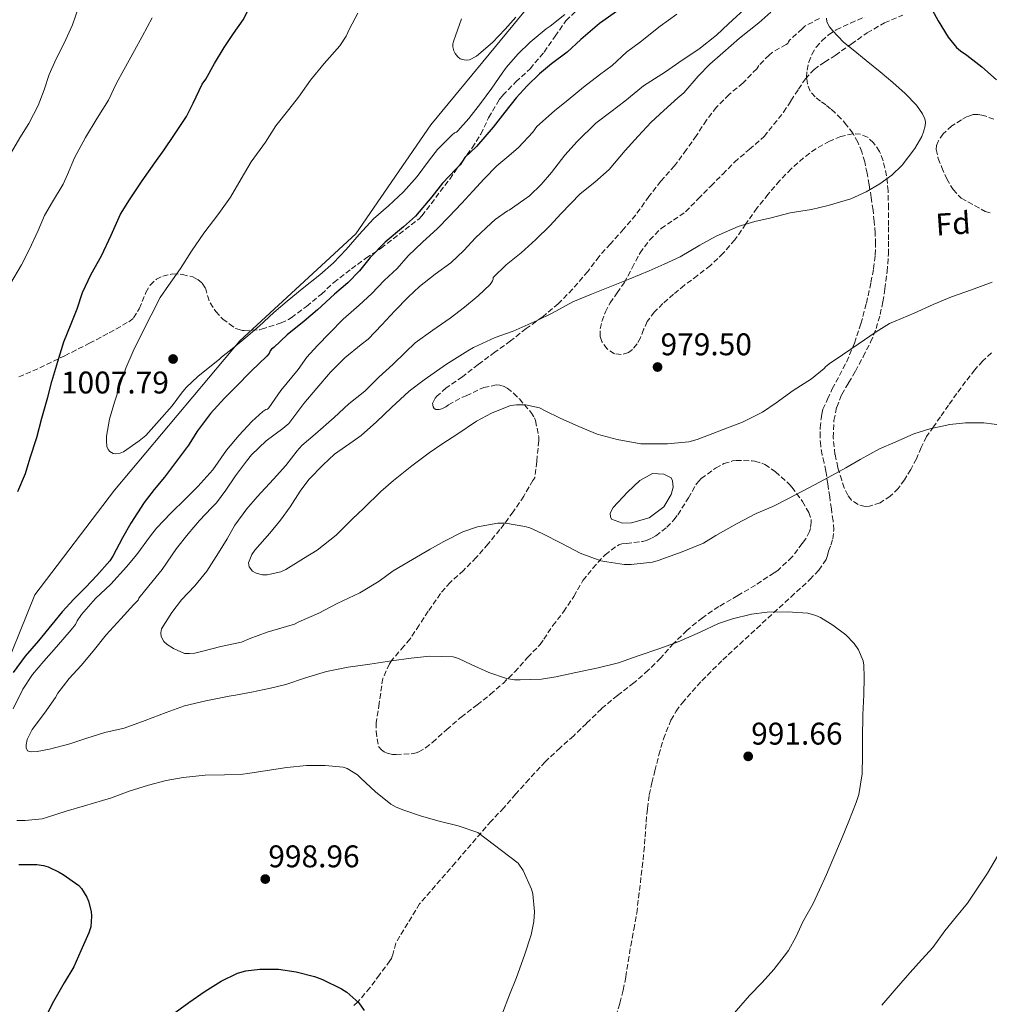
# Model space of a CAD drawing. Units: metres. Extents: x 590272 to 593708, y 4738276 to 4740635.
# Drawn here: x 590440 to 590750, y 4739444 to 4739758 of the extents above; entities that cross this region are included whole.
import ezdxf
from ezdxf.enums import TextEntityAlignment as Align

# ---------------------------------------------------------------- set-up
doc = ezdxf.new("R2010")
doc.units = ezdxf.units.M
doc.header["$MEASUREMENT"] = 0
doc.linetypes.add('DGN Style 3', pattern=[2.435891, 1.739922, -0.695969])
for name, color, linetype, lineweight in [('Balsa-alberca', 142, 'Continuous', 0), ('Cota de punto acotado terreno', 7, 'Continuous', 0), ('Curva de nivel directora', 30, 'Continuous', 30), ('Curva de nivel intermedia', 30, 'Continuous', 0), ('Etiqueta de zona arbolada', 92, 'Continuous', 0), ('Límite de municipio', 7, 'Continuous', 0), ('Punto acotado terreno (símbolo)', 7, 'Continuous', 0), ('Senda', 7, 'DGN Style 3', 0), ('Zona arbolada', 92, 'DGN Style 3', 0)]:
    doc.layers.add(name, color=color, linetype=linetype, lineweight=lineweight)
doc.styles.add('Style-Arial', font='arial.ttf')

# ---------------------------------------------------------------- blocks, each defined once
blk = doc.blocks.new('5PATER')
at = {"layer": 'Punto acotado terreno (símbolo)', "linetype": 'Continuous', "lineweight": 0}
h = blk.add_hatch(color=51, dxfattribs=at)
edge = h.paths.add_edge_path()
edge.add_ellipse((0, 0), major_axis=(-0.11, -0.111), ratio=0.999422, start_angle=0, end_angle=360)

msp = doc.modelspace()

# ---------------------------------------------------------------- linework, layer by layer
at = {"layer": 'Balsa-alberca', "color": 142, "linetype": 'Continuous', "lineweight": 0, "elevation": 982.42, "flags": 128}
msp.add_lwpolyline([(590629, 4739599.04), (590628.63, 4739599.77), (590628.51, 4739600.88), (590629.53, 4739602.74), (590634.04, 4739607.64), (590637.98, 4739611.36), (590642.03, 4739613.61), (590645.64, 4739613.41), (590647.94, 4739612.17), (590648.41, 4739611.22), (590648.6, 4739609.19), (590647.96, 4739606.88), (590645.61, 4739602.9), (590640.99, 4739599.46), (590635.3, 4739597.85), (590632.46, 4739597.69), (590629, 4739599.04)], close=True, dxfattribs=at)
at = {"layer": 'Balsa-alberca', "color": 142, "linetype": 'Continuous', "lineweight": 0}
msp.add_polyline3d([(590629, 4739599.04, 983.25), (590632.46, 4739597.69, 983.34), (590635.3, 4739597.85, 983.27), (590640.99, 4739599.46, 983.13), (590645.61, 4739602.9, 982.86), (590647.96, 4739606.88, 982.35), (590648.6, 4739609.19, 982.01), (590648.41, 4739611.22, 981.71), (590647.94, 4739612.17, 981.58), (590645.64, 4739613.41, 981.4), (590642.03, 4739613.61, 981.3), (590637.98, 4739611.36, 981.53), (590634.04, 4739607.64, 982.05), (590629.53, 4739602.74, 982.77), (590628.51, 4739600.88, 983.02), (590628.63, 4739599.77, 983.16), (590629, 4739599.04, 983.25)], dxfattribs=at)
at = {"layer": 'Curva de nivel directora', "color": 30, "linetype": 'Continuous', "lineweight": 30, "flags": 128}
for points, elevation in [([(590631.62, 4739761.81), (590625.14, 4739757.2), (590619.21, 4739752.1), (590614.84, 4739748.1), (590609.83, 4739744.38), (590605.93, 4739741.18), (590602.01, 4739737.36), (590598.55, 4739733.46), (590594.95, 4739728.98), (590591.13, 4739724.16), (590585.85, 4739717.97), (590582.17, 4739714.42), (590580.65, 4739712.15), (590579.29, 4739710.74), (590574.98, 4739706.31), (590571.57, 4739701.87), (590566.44, 4739695.7), (590562.57, 4739692.37), (590556.66, 4739687.41), (590551.91, 4739682.5), (590548.57, 4739678.29), (590544.81, 4739674.42), (590540.58, 4739670.85), (590535.08, 4739665.84), (590530.82, 4739662.23), (590525.4, 4739657.81), (590521.19, 4739653.84), (590520.44, 4739653.3), (590520.04, 4739652.77), (590519.69, 4739651.86), (590518.89, 4739651.07), (590513.96, 4739646.23), (590509.03, 4739641.23), (590505.38, 4739637.68), (590501, 4739632.75), (590496.77, 4739627.25), (590493.91, 4739622.67), (590490.8, 4739618.35), (590486.29, 4739612.43), (590482.95, 4739608.44), (590479.78, 4739604.28), (590475.51, 4739597.68), (590472.85, 4739593.09), (590469.84, 4739587.14), (590468.84, 4739585.7), (590464.72, 4739581), (590461.16, 4739577.32), (590457.38, 4739573.48), (590453.65, 4739569.38), (590450.31, 4739565.38), (590446.07, 4739560.15), (590441.76, 4739555.28), (590437.97, 4739550)], 1000), ([(590439.48, 4739607.83), (590441.88, 4739613.62), (590443.38, 4739618.56), (590445.52, 4739625.08), (590447.17, 4739631.28), (590449.05, 4739637.96), (590450.34, 4739643), (590452.23, 4739649.33), (590454.18, 4739655.64), (590456.5, 4739661.35), (590458.36, 4739666.1), (590460.09, 4739671.36), (590462.89, 4739677.19), (590466.18, 4739683.03), (590469.25, 4739689.67), (590472.26, 4739696.32), (590475.11, 4739700.98), (590479.17, 4739707.04), (590483.21, 4739712.72), (590486.15, 4739716.93), (590489.22, 4739721.52), (590493.35, 4739727.6), (590495.46, 4739731.84), (590498.28, 4739737.87), (590499.42, 4739739.51), (590502.23, 4739744.51), (590505.37, 4739749.6), (590508.34, 4739754), (590511.35, 4739758.42), (590512.94, 4739761.52)], 1000), ([(590731.3, 4739761.6), (590733.21, 4739758.05), (590736.37, 4739752.9), (590739.09, 4739749.6), (590740.37, 4739748.48), (590742.41, 4739747.12), (590747.13, 4739743.42), (590751.78, 4739739.26)], 975), ([(590439.78, 4739488.74), (590445.55, 4739488.72), (590447.71, 4739488.4), (590449.15, 4739487.97), (590452.63, 4739486.36), (590453.95, 4739485.51)], 1000), ([(590453.95, 4739485.51), (590458.91, 4739482.08), (590459.79, 4739481.09), (590461.54, 4739478.31), (590462.03, 4739477.08), (590462.88, 4739473.78), (590462.99, 4739472.28), (590462.75, 4739468.9), (590462.13, 4739466.98), (590459.55, 4739461.24), (590457.33, 4739456.13), (590454.29, 4739450.98), (590450.83, 4739445.04), (590448.4, 4739440.21)], 1000), ([(590488.51, 4739440.63), (590494.1, 4739444.66), (590499.28, 4739448.34), (590504.37, 4739451.48), (590509.6, 4739454.04), (590512.19, 4739454.8), (590516.72, 4739455.35), (590522.67, 4739455.31), (590528.34, 4739454.51), (590534.15, 4739453.03), (590536.66, 4739452.03), (590542.8, 4739449.11), (590544.51, 4739447.99), (590548.32, 4739444.56), (590550.02, 4739442.19)], 1000)]:
    msp.add_lwpolyline(points, dxfattribs=dict(at, elevation=elevation))
at = {"layer": 'Curva de nivel intermedia', "color": 30, "linetype": 'Continuous', "lineweight": 0, "flags": 128}
for points, elevation in [([(590437.45, 4739716.18), (590440.15, 4739720.74), (590443.03, 4739725.3), (590445.99, 4739731.04), (590447.83, 4739736.08), (590449.45, 4739740.96), (590451.75, 4739745.94), (590454.26, 4739750.93), (590456.95, 4739756.79), (590458.78, 4739762.31)], 990), ([(590672.52, 4739762.83), (590666.34, 4739757.18), (590662.47, 4739753.54), (590656.79, 4739749.01), (590651.48, 4739745.49), (590646.21, 4739741.82), (590639.19, 4739737.36), (590633.21, 4739732.48), (590628.71, 4739729.04), (590623.97, 4739725.44), (590617.96, 4739719.62), (590614.02, 4739715.26), (590609.78, 4739709.65), (590606.47, 4739705.87), (590602.81, 4739702.27), (590600.92, 4739700.98), (590596.28, 4739697.63), (590595.8, 4739697.43), (590591.77, 4739694.67), (590590.49, 4739693.46), (590585.59, 4739688.83), (590581.81, 4739684.77), (590577.69, 4739680.87), (590572.68, 4739677.19), (590567.7, 4739673.3), (590564.02, 4739669.91), (590559.83, 4739665.51), (590555.65, 4739660.99), (590551.24, 4739656.45), (590549.05, 4739654.79), (590543.88, 4739650.55), (590539.27, 4739645.95), (590534.89, 4739640.82), (590530.71, 4739635.97), (590525.96, 4739629.57), (590524.07, 4739627.99), (590518.74, 4739624.02), (590514.05, 4739619.52)], 990), ([(590679.83, 4739760.86), (590675.93, 4739757.42), (590669.77, 4739752.51), (590664.5, 4739747.86), (590660.36, 4739744.27), (590656.58, 4739740.45), (590652.02, 4739735.12), (590650.13, 4739733.46), (590645.64, 4739729.5), (590641.59, 4739725.7), (590637.48, 4739721.26), (590633.32, 4739716.72), (590628.15, 4739710.61), (590623.67, 4739706.62), (590618.95, 4739702.83), (590612.89, 4739696.62), (590609.29, 4739692.7), (590604.82, 4739688.29), (590600.1, 4739684.02), (590595.29, 4739680.15), (590591.14, 4739676.18), (590591.14, 4739675.65), (590590.95, 4739675.04), (590590.68, 4739674.58), (590590.17, 4739673.97), (590586.34, 4739670.27), (590581.99, 4739666.66), (590577.45, 4739663.2), (590571.93, 4739659.39), (590566.29, 4739655.3), (590563.22, 4739652.32), (590559.19, 4739648.43), (590554.68, 4739644.29), (590550.26, 4739639.89), (590545.16, 4739635.81), (590540.4, 4739631.47), (590534.42, 4739626.18), (590530.07, 4739622.5), (590528.61, 4739620.87), (590524.98, 4739616.18)], 985), ([(590437.13, 4739674.29), (590440.61, 4739680.18), (590443.08, 4739685.01), (590445.94, 4739691.16), (590448.02, 4739695.97), (590450.5, 4739700.34), (590453.99, 4739705.97), (590455.32, 4739709.01), (590457.51, 4739714.37), (590461.05, 4739720.9), (590464.84, 4739726.98), (590468.42, 4739732.75), (590470.84, 4739738), (590473.3, 4739742.47), (590476.74, 4739748.63), (590479.14, 4739753.09), (590482.31, 4739759.07)], 995), ([(590473.17, 4739620.55), (590472.16, 4739620.05), (590470.74, 4739619.81), (590469.89, 4739619.96), (590468.84, 4739620.6), (590468.31, 4739621.27), (590467.92, 4739622.18), (590467.72, 4739624), (590467.76, 4739625.46), (590468.71, 4739630.95), (590470.34, 4739636.39), (590472.01, 4739641.6), (590473.99, 4739647.16), (590476.33, 4739652.59), (590479.29, 4739658.74), (590482.07, 4739664.18), (590484.9, 4739669.75), (590487.56, 4739673.59), (590491.43, 4739679.01), (590494.93, 4739684.58), (590498.85, 4739690.29), (590503.57, 4739696.59), (590507.32, 4739701.83), (590510.71, 4739707.7), (590513.96, 4739713.09), (590518.52, 4739719.38), (590521.8, 4739724.56), (590525.93, 4739729.84), (590529.03, 4739733.76), (590532.9, 4739739.14), (590537.24, 4739744.43), (590542.2, 4739750.08), (590544.26, 4739753.23), (590545.34, 4739755.55), (590547.94, 4739760.59)], 1005), ([(590649.75, 4739760.27), (590644.52, 4739756.38), (590638.17, 4739751.39), (590633.77, 4739748.14), (590629.19, 4739743.86), (590625.16, 4739740.82), (590619.99, 4739736.94), (590615.13, 4739732.9), (590610.77, 4739729.38), (590605.16, 4739724.32), (590603.81, 4739722.53), (590599.29, 4739717.62), (590596.23, 4739715.03), (590592.37, 4739711.75), (590588.29, 4739707.67), (590584.73, 4739703.76), (590581.17, 4739699.92), (590576.98, 4739695.54), (590573.46, 4739691.81), (590568.63, 4739687.41), (590564.07, 4739683.06), (590560.52, 4739679.03), (590556.44, 4739675.2), (590552.47, 4739671.07), (590548.39, 4739667.3), (590543.35, 4739662.85), (590538.92, 4739658.43), (590535.13, 4739654.43), (590531.7, 4739650.77), (590528.97, 4739646.8), (590523.46, 4739640.03), (590519.62, 4739634.56), (590519.14, 4739634.15), (590518.58, 4739634.02), (590517.64, 4739633.35), (590514.2, 4739630.16), (590510.13, 4739625.81)], 995), ([(590582.79, 4739745.52), (590581.91, 4739745.59), (590580.63, 4739746), (590579.9, 4739746.59), (590579.02, 4739747.7), (590578.6, 4739748.5), (590578.26, 4739749.81), (590578.33, 4739750.75), (590578.58, 4739751.78), (590579.19, 4739753.35), (590581.1, 4739758.72)], 1010), ([(590598.39, 4739759.28), (590594.97, 4739755.41), (590590.98, 4739751.15), (590585.83, 4739746.83), (590583.62, 4739745.59), (590582.79, 4739745.52)], 1010), ([(590614.07, 4739760.1), (590609.34, 4739756.38), (590608.1, 4739755.58), (590602.97, 4739751.28), (590599.02, 4739747.44), (590595.4, 4739743.31), (590594.09, 4739741.38), (590590.79, 4739736.61), (590587.16, 4739731.67)], 1005), ([(590697.59, 4739758.9), (590697.69, 4739757.81), (590698.52, 4739756.14), (590699.45, 4739755.06), (590703.03, 4739751.28), (590706.04, 4739748.82), (590710.25, 4739745.41), (590714.74, 4739741.78), (590718.79, 4739738.37), (590722.63, 4739734.9), (590726.29, 4739731.14), (590728.23, 4739728.4), (590728.98, 4739726.83), (590729.14, 4739725.74), (590729.06, 4739724.61), (590728.57, 4739722.62), (590727.96, 4739721.12), (590725.77, 4739717.34), (590721.77, 4739712), (590718.45, 4739708.78), (590714.61, 4739706.03), (590710.18, 4739703.49), (590705.35, 4739701.31), (590698.15, 4739699.12), (590692.73, 4739697.84), (590686.01, 4739696.75), (590679.89, 4739695.2), (590674.74, 4739694.03), (590669.41, 4739692.48), (590662.31, 4739689.31), (590657.14, 4739686.5)], 980), ([(590587.16, 4739731.67), (590583.43, 4739726.95), (590579.93, 4739722.96), (590579.46, 4739722.59), (590578.85, 4739722.32), (590578.12, 4739721.75), (590573.41, 4739717.01), (590570.89, 4739713.68), (590566.95, 4739708.4), (590562.61, 4739703.51), (590557.73, 4739699.06), (590553.03, 4739694.9), (590548.36, 4739689.89), (590544.21, 4739685.04), (590540.26, 4739680.79), (590535.89, 4739676.96), (590530.2, 4739672.53), (590525.45, 4739668.61), (590521.22, 4739664.99), (590516.45, 4739660.63), (590512.28, 4739657.03), (590508.41, 4739653.78), (590504.42, 4739650.67), (590503.94, 4739650.18), (590496.9, 4739644.5), (590493.22, 4739641.07), (590491.72, 4739639.25), (590488.69, 4739635.17), (590484.61, 4739630.47), (590480.29, 4739625.72), (590478.21, 4739623.96), (590473.17, 4739620.55)], 1005), ([(590657.14, 4739686.5), (590650.87, 4739682.7), (590645.8, 4739680.37), (590641, 4739678.32), (590634.84, 4739675.76), (590629.53, 4739673.65), (590622.58, 4739670.86), (590616.6, 4739668.42), (590610.04, 4739664.8), (590605.27, 4739662.47), (590597.61, 4739659.03), (590591.8, 4739657.01), (590584.92, 4739653.79), (590583.08, 4739652.79), (590576.28, 4739648.48), (590569.12, 4739643.51), (590564.36, 4739639.86), (590558.69, 4739634.63), (590553.92, 4739630.05), (590549.06, 4739625.71), (590546.48, 4739623.95), (590540.55, 4739619.73), (590536.88, 4739616.32), (590532.34, 4739611.67), (590529.56, 4739607.89), (590526.36, 4739602.99), (590523.3, 4739598.71), (590519.91, 4739594.5), (590515.12, 4739589.14), (590514.18, 4739587.76), (590513.08, 4739585.03), (590513.3, 4739583.75), (590514.4, 4739582.35), (590515.51, 4739581.71), (590517.51, 4739581.27), (590519.09, 4739581.27), (590523.44, 4739582.18), (590525.01, 4739582.98), (590530.61, 4739586.42), (590535.01, 4739589.06), (590541.06, 4739593.86), (590546.16, 4739598.99), (590549.92, 4739602.47), (590555.36, 4739607.86), (590559.35, 4739611.39), (590565.24, 4739616.02), (590570.74, 4739620.23), (590575.09, 4739623.15), (590579.54, 4739626.03), (590585.91, 4739630.29), (590590.61, 4739632.82), (590596.74, 4739635.27), (590598.64, 4739635.51), (590601.46, 4739635.51), (590605.99, 4739634.51), (590607.81, 4739633.59), (590612.52, 4739631.23), (590618.53, 4739628.58), (590624.37, 4739626.16), (590630.8, 4739624.45), (590638.36, 4739623.09), (590640.44, 4739623.02), (590646.79, 4739623.02), (590653.6, 4739623.74), (590656.32, 4739624.43), (590659.89, 4739625.86), (590666.02, 4739628.18), (590670.77, 4739629.92), (590677.09, 4739633.2), (590681.52, 4739636.1), (590686.98, 4739640.11), (590692.74, 4739643.78), (590696.85, 4739647.06), (590697.27, 4739647.63), (590698.44, 4739648.56), (590702.66, 4739651.42), (590707.72, 4739654.88), (590713.4, 4739658.83), (590717.7, 4739661.49), (590719.48, 4739662.24), (590725.51, 4739664.78), (590731.57, 4739667.52), (590737.45, 4739670.03), (590743.81, 4739672.24), (590750.42, 4739674.62)], 980), ([(590524.98, 4739616.18), (590521.06, 4739611.73), (590515.83, 4739606.18), (590512.6, 4739602.32), (590508.77, 4739597.04), (590506.28, 4739592.67), (590503.49, 4739588.23), (590499.75, 4739582.39), (590495.97, 4739577.73), (590491.7, 4739573.25), (590488.6, 4739569.24), (590485.33, 4739563.97), (590485.06, 4739562.71), (590485.17, 4739561.56), (590486.04, 4739560), (590487.09, 4739559.03), (590489.11, 4739557.67), (590492.63, 4739556.13), (590494.26, 4739556.07), (590495.97, 4739556.26), (590498.52, 4739556.88), (590504.21, 4739558.32), (590510.85, 4739559.73), (590513.33, 4739560.8), (590519.04, 4739562.93), (590520.84, 4739563.43), (590527.72, 4739565.49), (590529.19, 4739566.19), (590535.54, 4739569.04), (590541.43, 4739572.1), (590548.61, 4739575.52), (590554.8, 4739579.23), (590559.28, 4739582.48), (590565.41, 4739586.15), (590571.06, 4739589.47), (590575.44, 4739591.92), (590581.48, 4739594.93), (590586.2, 4739596.59), (590592.64, 4739597.73), (590595.14, 4739597.68), (590601.27, 4739596.69), (590602.93, 4739596.19), (590606.85, 4739594.42), (590613.09, 4739591.2), (590618.95, 4739588.11), (590625.56, 4739585.75), (590627.43, 4739585.43), (590633.04, 4739584.5), (590635.27, 4739584.5), (590641.99, 4739585.23), (590643.8, 4739585.78), (590651.54, 4739588.62), (590658.29, 4739591.38), (590662.21, 4739593.76), (590668.84, 4739597.54), (590675.11, 4739600.82), (590680.48, 4739603.09), (590685.27, 4739605.52), (590691.91, 4739608.99), (590696.98, 4739611.63), (590703.76, 4739615.44), (590708.31, 4739618.05), (590714.53, 4739621.5), (590719.52, 4739623.62), (590725.48, 4739626.21), (590730.56, 4739627.79), (590736.9, 4739629.2), (590741.88, 4739629.74), (590747.83, 4739629.73), (590754.39, 4739628.93)], 985), ([(590510.13, 4739625.81), (590506.05, 4739620.99), (590501.72, 4739614.8), (590496.88, 4739609.43), (590493.14, 4739605.6), (590488.34, 4739600.9), (590483.68, 4739596.08), (590481.86, 4739593.65), (590477.4, 4739587.76), (590474.1, 4739583.81), (590469.16, 4739578.29), (590464.29, 4739573.64), (590459.81, 4739568.6), (590458.42, 4739566.55), (590457.83, 4739565.4), (590456.53, 4739563.72), (590451.78, 4739558.23), (590447.72, 4739553.68), (590444.12, 4739549.4), (590441.03, 4739544.68), (590437.94, 4739538.45)], 995), ([(590514.05, 4739619.52), (590512.44, 4739617.51), (590508.9, 4739612.79), (590505.81, 4739608.24), (590502.87, 4739604.18), (590501.3, 4739602.63), (590497.4, 4739598.58), (590493.83, 4739594.29), (590490.12, 4739589.64), (590485.51, 4739582.88), (590481.28, 4739577.76), (590478.1, 4739573.83), (590477.84, 4739573.19), (590477.49, 4739572.69), (590476.47, 4739571.76), (590472.37, 4739567.17), (590467.67, 4739562.12), (590463.56, 4739556.9), (590459.7, 4739552.26), (590455.89, 4739548.18), (590452.24, 4739543.48), (590451.46, 4739542.08), (590447.97, 4739537.04), (590444.07, 4739531.8), (590442.43, 4739528.69), (590442.1, 4739526.92), (590442.15, 4739525.96), (590442.58, 4739525.06), (590443.15, 4739524.79), (590443.95, 4739524.72), (590445.67, 4739524.82), (590449.6, 4739525.62), (590456.02, 4739527.32), (590461.51, 4739529.11), (590467.28, 4739530.88), (590473.39, 4739532.29), (590480.11, 4739534.69), (590486.76, 4739537.28), (590492.66, 4739539.43), (590499.43, 4739541), (590506.95, 4739542.45), (590508.9, 4739542.8), (590514, 4739543.73), (590520.12, 4739545.01), (590525.04, 4739546.19), (590531.28, 4739548.39), (590537.94, 4739550.35), (590544.93, 4739551.73), (590551.81, 4739552.67), (590558.68, 4739553.75), (590565, 4739554.58), (590570.92, 4739555.22), (590578.4, 4739555.09), (590580.16, 4739554.55), (590584.15, 4739552.64), (590589.84, 4739550.07), (590595.41, 4739548.11), (590597.99, 4739547.76), (590599.81, 4739547.75), (590606.63, 4739547.92), (590611.14, 4739548.63), (590617.6, 4739550.05), (590624.68, 4739551.49), (590631.22, 4739553.17), (590637.73, 4739555.46), (590644.02, 4739557.65), (590650.18, 4739559.87), (590657.28, 4739562.88), (590663.06, 4739565.68), (590667.54, 4739567.14), (590673.64, 4739568.64), (590678.63, 4739569.31), (590685.16, 4739569.46), (590691.56, 4739569.01), (590694.13, 4739568.29), (590695.67, 4739567.63), (590699.54, 4739565.2), (590703.72, 4739562.03), (590706.36, 4739559.34), (590707.78, 4739557.31), (590709.23, 4739553.82), (590709.47, 4739552.37), (590709.57, 4739548.56), (590709.46, 4739542.91), (590709.12, 4739536.53), (590709.03, 4739529.01), (590709.03, 4739523.58), (590708.91, 4739517.65), (590707.86, 4739511.09), (590707.07, 4739508.58), (590704.66, 4739502.58), (590702.32, 4739496.83), (590699.63, 4739490.3), (590697.57, 4739485.54), (590695.33, 4739480.66), (590693.17, 4739476.13), (590690.05, 4739470.42), (590687.92, 4739465.81), (590685.41, 4739461.28), (590684.08, 4739459.54), (590680.79, 4739455.25)], 990), ([(590439.17, 4739502.8), (590441.83, 4739502.76), (590447.19, 4739503.33), (590448.61, 4739503.72), (590454.9, 4739505.75), (590460.79, 4739507.49), (590466.48, 4739509.2), (590469.01, 4739509.92), (590474.99, 4739512.15), (590481.15, 4739514.12), (590486.8, 4739515.52), (590492.26, 4739516.5), (590499.25, 4739517.28), (590505.43, 4739517.33), (590511.28, 4739517.55), (590512.83, 4739517.81), (590519.01, 4739518.72), (590525.28, 4739519.73), (590531.55, 4739520.4), (590537.51, 4739520.4), (590543.28, 4739519.81), (590544.63, 4739519.35), (590547.83, 4739517.41), (590548.96, 4739516.34), (590553.6, 4739511.91), (590558.56, 4739508.02), (590560.19, 4739507.11), (590562.72, 4739506.08), (590567.97, 4739504.24), (590573.49, 4739502.74), (590579.99, 4739501.14), (590586.31, 4739498.98), (590599.15, 4739489.22), (590600.8, 4739486.79), (590603.46, 4739480.93), (590603.84, 4739479.39), (590604.32, 4739473.63), (590604.15, 4739470.51), (590603.31, 4739466.27), (590601.2, 4739459.83), (590598.58, 4739452.63), (590596.35, 4739447.11), (590593.94, 4739440.75)], 995), ([(590752.15, 4739491.41), (590748.9, 4739485.97), (590745.97, 4739481.49), (590742.61, 4739476.4), (590739.01, 4739472.13), (590735.38, 4739467.54), (590731.47, 4739462.29), (590726.94, 4739457.3), (590723.38, 4739453.28), (590719.12, 4739448.4), (590715.28, 4739443.87)], 985), ([(590680.79, 4739455.25), (590677.02, 4739451.04), (590673.04, 4739446.93), (590667.42, 4739440.59)], 990)]:
    msp.add_lwpolyline(points, dxfattribs=dict(at, elevation=elevation))
at = {"layer": 'Límite de municipio', "color": 7, "linetype": 'Continuous', "lineweight": 0}
msp.add_polyline3d([(590309.03, 4739166.94, 1010.4), (590327.93, 4739236.27, 1005.42), (590377.58, 4739358.82, 1001.16), (590412.75, 4739462.59, 1000.91), (590432.72, 4739545.03, 1000.18), (590444.86, 4739574.84, 1001.95), (590470.31, 4739608.28, 1002.62), (590510.32, 4739655.93, 1005.06), (590547.36, 4739690.06, 1005.07), (590571.26, 4739724.88, 1005.18), (590601.01, 4739760.81, 1009.63), (590634.49, 4739785.86, 1010.51), (590682.04, 4739807.94, 1004.33), (590729.49, 4739835.62, 998.45), (590831.81, 4739889.7, 1003.1), (590892.45, 4739921.14, 996.44), (590892.46, 4739921.01, 996.38), (590912.72, 4739944.2, 993.08), (590924.46, 4739958.88, 989.5), (590985.72, 4739983.71, 949.89), (591055.65, 4740007.92, 886.86), (591183.05, 4740054.5, 850.64), (591235.14, 4740077.28, 861.27)], dxfattribs=at)
at = {"layer": 'Senda', "color": 7, "linetype": 'DGN Style 3', "lineweight": 0}
for points in [[(590695.52, 4739628.15, 981.99), (590695.85, 4739631.06, 981.61), (590696.13, 4739632.56, 981.56), (590696.41, 4739634.07, 981.5), (590697.91, 4739637.31, 981.17), (590699.41, 4739640.56, 980.83), (590701.68, 4739644.87, 980.92), (590703.97, 4739649.17, 981.23), (590706.51, 4739655.19, 981.2), (590708.57, 4739661.39, 981.05), (590710.31, 4739667.94, 980.7), (590711.77, 4739674.56, 980.37), (590712.57, 4739678.92, 980.26), (590713.11, 4739683.3, 980.22), (590713.23, 4739686.82, 980.24), (590713.1, 4739690.34, 980.27), (590712.81, 4739694.01, 980.27), (590712.41, 4739697.67, 980.27), (590711.83, 4739701.72, 980.34), (590711.19, 4739705.76, 980.51), (590710.52, 4739709.41, 980.87), (590709.75, 4739713.04, 981.21), (590708.86, 4739716.24, 981.32), (590707.59, 4739719.35, 981.36), (590705.94, 4739722.19, 981.35), (590703.96, 4739724.8, 981.36), (590702.24, 4739726.83, 981.37), (590700.38, 4739728.72, 981.39), (590698.89, 4739730.01, 981.4), (590697.37, 4739731.25, 981.41), (590695.64, 4739732.5, 981.41), (590693.91, 4739733.79, 981.41), (590692.4, 4739735.65, 981.41), (590691.48, 4739737.87, 981.41), (590691.17, 4739740.13, 981.41), (590691.35, 4739742.39, 981.41), (590691.9, 4739744.9, 981.4), (590692.84, 4739747.35, 981.39), (590694.26, 4739749.66, 981.29), (590696.04, 4739751.68, 981.04), (590698.25, 4739753.64, 980.64), (590700.7, 4739755.22, 980.19), (590705.2, 4739757.38, 979.38), (590709.74, 4739759.31, 978.48)], [(590629.06, 4739435.67, 992.13), (590631.65, 4739444.53, 991.9), (590632.67, 4739448.67, 991.88), (590633.51, 4739452.84, 991.89), (590634.3, 4739457.81, 991.89), (590635.09, 4739462.79, 991.9), (590636.08, 4739468, 991.9), (590636.98, 4739473.24, 991.9), (590637.58, 4739478.05, 991.91), (590638.15, 4739482.87, 991.92), (590638.73, 4739487.84, 991.92), (590639.3, 4739492.82, 991.92), (590639.68, 4739497.57, 991.95), (590640, 4739502.32, 991.98), (590640.41, 4739506.65, 991.98), (590641.01, 4739510.96, 991.98), (590641.84, 4739514.82, 991.98), (590642.79, 4739518.64, 991.98), (590644.09, 4739523.76, 991.8), (590645.51, 4739528.84, 991.45), (590647.92, 4739534.85, 991.04), (590649.56, 4739537.66, 990.84), (590651.49, 4739540.31, 990.64), (590657.77, 4739547.42, 990.11), (590664.44, 4739554.07, 989.63), (590675.29, 4739564.12, 989.08), (590686.17, 4739574.15, 988.54), (590692.26, 4739579.72, 988.01), (590695.08, 4739582.72, 987.61), (590697.46, 4739586.1, 987.12), (590697.91, 4739587.42, 986.92), (590698.21, 4739588.79, 986.72), (590698.96, 4739590.72, 986.43), (590699.62, 4739592.69, 986.16), (590699.9, 4739595.59, 985.95), (590699.65, 4739598.5, 985.77), (590699.12, 4739602.3, 985.36), (590698.58, 4739606.1, 984.94), (590697.98, 4739610.23, 984.55), (590697.37, 4739614.36, 984.16), (590696.78, 4739616.95, 983.56), (590696.15, 4739619.56, 982.93), (590695.72, 4739622.4, 982.69), (590695.51, 4739625.24, 982.48), (590695.52, 4739628.15, 981.99)]]:
    msp.add_polyline3d(points, dxfattribs=at)
at = {"layer": 'Zona arbolada', "color": 92, "linetype": 'DGN Style 3', "lineweight": 0}
for points in [[(590439.81, 4739644.41, 1001.27), (590446.46, 4739647.3, 1002.13), (590454.42, 4739651.17, 1003.21), (590462.34, 4739655.14, 1004.13), (590468.66, 4739658.48, 1004.57), (590474.9, 4739662.02, 1004.92), (590476.42, 4739663.25, 1005.03), (590478.24, 4739666.2, 1005.24), (590480.32, 4739671.37, 1005.56), (590481.71, 4739673.74, 1005.73), (590483.71, 4739675.63, 1005.89), (590485.71, 4739676.63, 1006.09), (590488.87, 4739677.29, 1006.5), (590491.98, 4739677.15, 1006.87), (590495.3, 4739676.32, 1007.08), (590496.89, 4739675.51, 1007.13), (590498.35, 4739674.31, 1007.14), (590499.32, 4739672.81, 1007.13), (590499.98, 4739670.36, 1007.04), (590500.83, 4739668.07, 1006.82), (590502.64, 4739665.27, 1006.41), (590504.86, 4739662.88, 1006.01), (590506.97, 4739661.35, 1005.69), (590509.07, 4739659.83, 1005.37), (590510.93, 4739659.27, 1005.01), (590511.68, 4739659.27, 1005.01), (590516.67, 4739659.49, 1004.28), (590517.26, 4739659.65, 1004.15), (590523.47, 4739661.63, 1003.61), (590525.86, 4739662.75, 1003.51), (590526.74, 4739663.31, 1003.46), (590531.6, 4739666.93, 1003.38), (590536.34, 4739670.87, 1003.38), (590540.3, 4739674.55, 1003.38), (590545.94, 4739678.9, 1003.38), (590550.54, 4739682.32, 1003.38), (590555.38, 4739685.5, 1003.37), (590567.41, 4739694.78, 1002.87), (590568.4, 4739695.84, 1002.87), (590577.35, 4739707.58, 1002.55), (590581.35, 4739713.33, 1002.45), (590584.45, 4739717.57, 1002.57), (590587.22, 4739721.9, 1002.66), (590589.73, 4739727.17, 1002.68), (590593.11, 4739732.94, 1002.81), (590594.26, 4739734.32, 1002.84), (590598.43, 4739738.58, 1002.95), (590602.95, 4739742.82, 1003.05), (590607.44, 4739748.1, 1003.4), (590610.96, 4739753.17, 1003.81), (590614.42, 4739758.11, 1004.2), (590617.71, 4739761.31, 1004.49)], [(590536.34, 4739670.87, 1003.38), (590540.3, 4739674.55, 1003.38), (590545.94, 4739678.9, 1003.38), (590550.54, 4739682.32, 1003.38), (590555.38, 4739685.5, 1003.37), (590567.41, 4739694.78, 1002.87), (590568.4, 4739695.84, 1002.87), (590577.35, 4739707.58, 1002.55), (590581.35, 4739713.33, 1002.45), (590584.45, 4739717.57, 1002.57), (590587.22, 4739721.9, 1002.66), (590589.73, 4739727.17, 1002.68), (590593.11, 4739732.94, 1002.81), (590594.26, 4739734.32, 1002.84), (590598.43, 4739738.58, 1002.95), (590602.95, 4739742.82, 1003.05), (590607.44, 4739748.1, 1003.4), (590610.96, 4739753.17, 1003.81), (590614.42, 4739758.11, 1004.2), (590617.71, 4739761.31, 1004.49)], [(590695.3, 4739758.88, 983.77), (590690.67, 4739756.37, 984.5), (590689.76, 4739755.57, 984.6), (590685.81, 4739751.89, 984.63), (590685.44, 4739751.37, 984.63), (590685.2, 4739750.83, 984.6), (590684.71, 4739750.54, 984.6), (590680.18, 4739747.95, 984.6), (590679.22, 4739747.17, 984.6), (590676.02, 4739743.81, 984.6), (590675.28, 4739742.81, 984.6), (590670.93, 4739738.25, 984.6), (590666.47, 4739734.56, 984.6), (590662.48, 4739730.53, 984.6), (590659.23, 4739726.38, 984.6), (590656.07, 4739721.46, 984.73), (590652.87, 4739716.98, 985.13), (590649.09, 4739711.81, 985.54), (590644.69, 4739706.91, 985.62), (590640.9, 4739702.03, 985.62), (590636.7, 4739696.13, 985.56), (590632.82, 4739691.63, 985.17), (590628.59, 4739686.9, 984.66), (590624.98, 4739682.86, 984.1), (590621.39, 4739678.06, 983.49), (590616.5, 4739672.45, 982.93), (590611.95, 4739667.78, 982.68), (590606.98, 4739663.62, 982.61), (590601.74, 4739659.84, 982.61), (590596.75, 4739655.9, 982.61), (590591.74, 4739652.34, 982.61), (590586.4, 4739648.35, 982.61), (590581.34, 4739644.42, 982.61), (590576.18, 4739640.91, 982.61), (590573.25, 4739638.27, 982.61), (590572.72, 4739637.63, 982.61), (590571.86, 4739636.03, 982.63), (590572.05, 4739634.83, 982.74), (590572.38, 4739634.37, 982.82), (590572.91, 4739634.05, 982.92), (590573.98, 4739634.02, 983.09), (590574.83, 4739634.22, 983.24), (590576.11, 4739634.86, 983.43), (590576.88, 4739635.47, 983.56), (590581.36, 4739637.98, 984.17), (590582.53, 4739638.42, 984.26), (590588.16, 4739641.01, 984.29), (590592.16, 4739641.84, 984.29), (590593.26, 4739641.76, 984.29), (590594.74, 4739641.31, 984.29), (590595.62, 4739640.82, 984.29), (590597.7, 4739639.23, 984.29), (590599.54, 4739637.38, 984.29), (590603.22, 4739633.15, 984.31), (590604.32, 4739631.36, 984.36), (590604.69, 4739630.45, 984.42), (590605.73, 4739625.31, 985.11), (590605.74, 4739624.08, 985.24), (590605.09, 4739617.38, 985.93), (590604.43, 4739612.21, 986.13), (590603.86, 4739611.39, 986.13), (590600.93, 4739606.34, 986.57), (590597.6, 4739601.31, 987.48), (590593.29, 4739595.66, 988.23), (590589.61, 4739591.1, 988.82), (590585.79, 4739586.75, 988.93), (590581.69, 4739582.66, 988.89), (590577.45, 4739578.82, 988.89), (590574.38, 4739575.25, 988.89), (590570.46, 4739569.6, 988.89), (590567.53, 4739565.17, 989.16), (590564.65, 4739560.75, 990.05), (590562.69, 4739558.45, 990.57), (590558.89, 4739554.03, 991.59), (590558.06, 4739552.77, 991.83), (590555.95, 4739548.1, 992.68), (590555.61, 4739545.83, 993.05), (590554.83, 4739540.21, 993.8), (590553.89, 4739534.02, 995.4), (590553.84, 4739531.27, 996.25), (590554.57, 4739526.39, 997.65), (590555.57, 4739525.38, 997.91), (590556.43, 4739524.77, 998.01), (590557.39, 4739524.26, 998.04), (590559.01, 4739523.87, 997.99), (590560.19, 4739523.86, 997.96), (590565.77, 4739524.15, 997.94), (590566.59, 4739524.39, 997.94), (590567.41, 4739524.72, 997.94), (590569.57, 4739525.97, 997.93), (590571.85, 4739527.75, 997.89), (590576.35, 4739531.84, 997.57), (590580.99, 4739535.79, 997.37), (590586.06, 4739539.76, 997.22), (590590.32, 4739543.09, 996.85), (590594.33, 4739546.59, 996.41), (590598.09, 4739550.27, 996.1), (590602.19, 4739554.86, 995.81), (590606.16, 4739558.98, 995.53), (590607.33, 4739560.64, 995.45), (590610.22, 4739565.01, 995.11), (590613.68, 4739569.41, 994.21), (590616.91, 4739574.35, 993.3), (590619.82, 4739579.41, 993.13), (590623.01, 4739583.33, 992.85), (590626.89, 4739587.66, 992.07), (590631.25, 4739590.85, 991.38), (590632.22, 4739591.09, 991.22), (590633.71, 4739591.26, 990.98), (590638.89, 4739591.9, 989.89), (590640.14, 4739592.24, 989.62), (590641.93, 4739592.99, 989.24), (590643.07, 4739593.65, 989.03), (590646.61, 4739596.42, 988.68), (590648.89, 4739598.78, 988.5), (590650.09, 4739600.42, 988.33), (590653.5, 4739605.76, 987.73), (590656.06, 4739610.32, 987.21), (590656.78, 4739611.18, 987.08), (590657.6, 4739611.94, 986.98), (590662.18, 4739615.33, 986.42), (590664.83, 4739616.74, 986.36), (590667.57, 4739617.58, 986.37), (590668.69, 4739617.7, 986.37), (590673.79, 4739617.66, 986.37), (590674.72, 4739617.54, 986.37), (590676.98, 4739616.83, 986.37), (590677.87, 4739616.42, 986.37), (590681.33, 4739614.16, 986.37), (590685.87, 4739610, 986.45), (590686.46, 4739609.17, 986.49), (590689.93, 4739604.67, 987.3), (590691.9, 4739601.15, 987.99), (590692.69, 4739598.9, 988.42), (590692.72, 4739598.05, 988.6), (590692.46, 4739596.03, 989.03), (590692.17, 4739595.1, 989.14), (590690.89, 4739592.58, 989.37), (590689.85, 4739591.2, 989.46), (590686.57, 4739586.93, 989.59), (590682.01, 4739582.59, 989.69), (590680.86, 4739581.9, 989.73), (590674.86, 4739577.95, 989.89), (590669.23, 4739574.59, 990.2), (590663.2, 4739571.09, 990.89), (590657.97, 4739567.54, 991.54), (590653.01, 4739563.49, 992.17), (590648.77, 4739559.3, 992.76), (590644.62, 4739554.62, 993.32), (590640.67, 4739550.75, 993.75), (590636.08, 4739546.72, 994.1), (590630.85, 4739542.74, 994.55), (590625.74, 4739538.5, 995.24), (590620.97, 4739533.82, 996.04), (590616.88, 4739529.86, 996.73), (590612.53, 4739526, 997.4), (590607.81, 4739521.57, 998.04), (590602.69, 4739516.03, 998.45), (590598.41, 4739511.3, 998.41), (590594.61, 4739506.86, 998.41), (590590.51, 4739502.58, 998.41), (590579.15, 4739489.36, 998.42), (590567.72, 4739476.24, 1000.05), (590560.08, 4739463.65, 1000.34), (590558.97, 4739459.44, 1000.33), (590558.68, 4739458.77, 1000.33), (590558.24, 4739458.05, 1000.33), (590554.92, 4739453.54, 1000.55), (590551.85, 4739449.38, 1001.01), (590548.03, 4739444.93, 1002.05), (590546.67, 4739443.73, 1002.18)], [(590695.3, 4739758.88, 983.77), (590690.67, 4739756.37, 984.5), (590689.76, 4739755.57, 984.6), (590685.81, 4739751.89, 984.63), (590685.44, 4739751.37, 984.63), (590685.2, 4739750.83, 984.6), (590684.71, 4739750.54, 984.6), (590680.18, 4739747.95, 984.6), (590679.22, 4739747.17, 984.6), (590676.02, 4739743.81, 984.6), (590675.28, 4739742.81, 984.6), (590670.93, 4739738.25, 984.6), (590666.47, 4739734.56, 984.6), (590662.48, 4739730.53, 984.6), (590659.23, 4739726.38, 984.6), (590656.07, 4739721.46, 984.73), (590652.87, 4739716.98, 985.13), (590649.09, 4739711.81, 985.54), (590644.69, 4739706.91, 985.62), (590640.9, 4739702.03, 985.62), (590636.7, 4739696.13, 985.56), (590632.82, 4739691.63, 985.17), (590628.59, 4739686.9, 984.66), (590624.98, 4739682.86, 984.1), (590621.39, 4739678.06, 983.49), (590616.5, 4739672.45, 982.93), (590611.95, 4739667.78, 982.68), (590606.98, 4739663.62, 982.61), (590601.74, 4739659.84, 982.61), (590596.75, 4739655.9, 982.61), (590591.74, 4739652.34, 982.61), (590586.4, 4739648.35, 982.61), (590581.34, 4739644.42, 982.61), (590576.18, 4739640.91, 982.61), (590573.25, 4739638.27, 982.61), (590572.72, 4739637.63, 982.61), (590571.86, 4739636.03, 982.63), (590572.05, 4739634.83, 982.74), (590572.38, 4739634.37, 982.82), (590572.91, 4739634.05, 982.92), (590573.98, 4739634.02, 983.09), (590574.83, 4739634.22, 983.24), (590576.11, 4739634.86, 983.43), (590576.88, 4739635.47, 983.56), (590581.36, 4739637.98, 984.17), (590582.53, 4739638.42, 984.26), (590588.16, 4739641.01, 984.29), (590592.16, 4739641.84, 984.29), (590593.26, 4739641.76, 984.29), (590594.74, 4739641.31, 984.29), (590595.62, 4739640.82, 984.29), (590597.7, 4739639.23, 984.29), (590599.54, 4739637.38, 984.29), (590603.22, 4739633.15, 984.31), (590604.32, 4739631.36, 984.36), (590604.69, 4739630.45, 984.42), (590605.73, 4739625.31, 985.11), (590605.74, 4739624.08, 985.24), (590605.09, 4739617.38, 985.93), (590604.43, 4739612.21, 986.13), (590603.86, 4739611.39, 986.13), (590600.93, 4739606.34, 986.57), (590597.6, 4739601.31, 987.48), (590593.29, 4739595.66, 988.23), (590589.61, 4739591.1, 988.82), (590585.79, 4739586.75, 988.93), (590581.69, 4739582.66, 988.89), (590577.45, 4739578.82, 988.89), (590574.38, 4739575.25, 988.89), (590570.46, 4739569.6, 988.89), (590567.53, 4739565.17, 989.16), (590564.65, 4739560.75, 990.05), (590562.69, 4739558.45, 990.57), (590558.89, 4739554.03, 991.59), (590558.06, 4739552.77, 991.83), (590555.95, 4739548.1, 992.68), (590555.61, 4739545.83, 993.05), (590554.83, 4739540.21, 993.8), (590553.89, 4739534.02, 995.4), (590553.84, 4739531.27, 996.25), (590554.57, 4739526.39, 997.65), (590555.57, 4739525.38, 997.91), (590556.43, 4739524.77, 998.01), (590557.39, 4739524.26, 998.04), (590559.01, 4739523.87, 997.99), (590560.19, 4739523.86, 997.96), (590565.77, 4739524.15, 997.94), (590566.59, 4739524.39, 997.94), (590567.41, 4739524.72, 997.94), (590569.57, 4739525.97, 997.93), (590571.85, 4739527.75, 997.89), (590576.35, 4739531.84, 997.57), (590580.99, 4739535.79, 997.37), (590586.06, 4739539.76, 997.22), (590590.32, 4739543.09, 996.85), (590594.33, 4739546.59, 996.41), (590598.09, 4739550.27, 996.1)], [(590750.21, 4739652.1, 984.49), (590747.43, 4739649.5, 984.9), (590744.89, 4739646.69, 985.31), (590741.96, 4739642.94, 985.71), (590739.14, 4739639.11, 985.97), (590736.54, 4739635.39, 986.1), (590733.94, 4739631.67, 986.21), (590731.72, 4739628.53, 986.29), (590729.51, 4739625.38, 986.37), (590727.77, 4739621.89, 986.48), (590726.26, 4739618.27, 986.56), (590724.44, 4739614.9, 986.58), (590722.47, 4739611.59, 986.59), (590720.47, 4739608.84, 986.61), (590717.93, 4739606.34, 986.62), (590714.67, 4739604.23, 986.63), (590711.29, 4739603.14, 986.64), (590709.86, 4739603.07, 986.64), (590707.65, 4739603.65, 986.64), (590705.57, 4739605.11, 986.64), (590704.34, 4739606.62, 986.64), (590703.21, 4739608.96, 986.63), (590702.42, 4739611.43, 986.61), (590701.2, 4739615.52, 986.34), (590700.28, 4739619.67, 986), (590699.7, 4739625.09, 985.75), (590699.94, 4739630.51, 985.53), (590700.82, 4739634.77, 985.39), (590702.45, 4739638.82, 985.28), (590704.62, 4739642.56, 985.19), (590706.79, 4739646.26, 985.12), (590709.28, 4739650.85, 985), (590711.65, 4739655.52, 984.81), (590713.41, 4739659.83, 984.49), (590714.7, 4739664.31, 984.13), (590715.56, 4739668.39, 983.87), (590716.22, 4739672.51, 983.63), (590716.95, 4739678.02, 983.33), (590717.35, 4739683.55, 983.12), (590717.38, 4739688.15, 983.05), (590717.37, 4739692.74, 983.05), (590717.33, 4739698.27, 983.09), (590717.26, 4739703.79, 983.13), (590716.74, 4739708.64, 983.2), (590715.64, 4739713.44, 983.29), (590714.49, 4739716.4, 983.5), (590712.6, 4739719.14, 983.71), (590710.66, 4739720.94, 983.75), (590708.44, 4739721.89, 983.77), (590705.98, 4739722, 983.78), (590702.17, 4739721.22, 983.78), (590698.52, 4739719.65, 983.77), (590694.21, 4739717.25, 983.72), (590690.25, 4739714.4, 983.68), (590686.32, 4739710.85, 983.68), (590682.66, 4739707.07, 983.68), (590678.95, 4739702.75, 983.68), (590675.38, 4739698.31, 983.68), (590671.84, 4739693.24, 983.67), (590668.28, 4739688.18, 983.66), (590664.61, 4739683.89, 983.64), (590660.5, 4739680.02, 983.61), (590656.37, 4739676.83, 983.54), (590652.22, 4739673.67, 983.42), (590648.75, 4739670.8, 983.25), (590645.35, 4739667.84, 983.09), (590642.67, 4739665.15, 983.02), (590640.34, 4739662.12, 982.99), (590639.21, 4739659.55, 982.99), (590638.22, 4739656.9, 982.99), (590637.1, 4739654.97, 982.99), (590635.66, 4739653.2, 982.99), (590634.37, 4739652.24, 982.99), (590632.08, 4739651.53, 983), (590629.86, 4739651.83, 983.01), (590627.52, 4739653.37, 983.01), (590625.82, 4739655.75, 983.01), (590625.34, 4739657.34, 983.01), (590625.31, 4739659.79, 983.04), (590625.88, 4739662.15, 983.12), (590627.01, 4739665.15, 983.26), (590628.47, 4739668.04, 983.41), (590630.76, 4739671.27, 983.57), (590633.02, 4739674.47, 983.74), (590635.52, 4739679.23, 983.99), (590638.06, 4739684, 984.27), (590641.13, 4739688.14, 984.66), (590644.76, 4739691.81, 985.1), (590648.73, 4739694.43, 985.45), (590652.58, 4739697.16, 985.69), (590656.63, 4739701.26, 985.7), (590660.68, 4739705.36, 985.5), (590664.43, 4739709.16, 985.29), (590668.18, 4739712.96, 985.07), (590672.92, 4739717.04, 984.86), (590677.66, 4739721.14, 984.59), (590683.85, 4739728.93, 983.9), (590686.23, 4739732.58, 983.61), (590688.58, 4739736.24, 983.31), (590690.85, 4739739.62, 983.01), (590693.58, 4739742.59, 982.67), (590696.95, 4739744.89, 982.19), (590700.38, 4739747.06, 981.71), (590705.46, 4739750.67, 981.24), (590710.58, 4739754.26, 980.8), (590716.05, 4739757.43, 980.23), (590721.88, 4739759.92, 979.58)], [(590656.63, 4739701.26, 985.7), (590660.68, 4739705.36, 985.5), (590664.43, 4739709.16, 985.29), (590668.18, 4739712.96, 985.07), (590672.92, 4739717.04, 984.86), (590677.66, 4739721.14, 984.59), (590683.85, 4739728.93, 983.9), (590686.23, 4739732.58, 983.61), (590688.58, 4739736.24, 983.31), (590690.85, 4739739.62, 983.01), (590693.58, 4739742.59, 982.67), (590696.95, 4739744.89, 982.19), (590700.38, 4739747.06, 981.71), (590705.46, 4739750.67, 981.24), (590710.58, 4739754.26, 980.8), (590716.05, 4739757.43, 980.23), (590721.88, 4739759.92, 979.58)], [(590751.02, 4739726.66, 978.89), (590747.68, 4739727.89, 979.06), (590745.98, 4739728.22, 979.15), (590744.33, 4739728.18, 979.33), (590742.46, 4739727.52, 979.67), (590740.65, 4739726.48, 980.05), (590737.61, 4739724.54, 980.64), (590734.84, 4739722.02, 981.2), (590733.16, 4739719.59, 981.52), (590732.7, 4739718.32, 981.61), (590732.6, 4739717.03, 981.65), (590733.24, 4739714.17, 981.65), (590734.36, 4739711.31, 981.65), (590735.97, 4739707.68, 981.65), (590737.96, 4739704.23, 981.65), (590740.57, 4739701.44, 981.64), (590748.17, 4739697.26, 981.52), (590750.41, 4739696.6, 981.41)], [(590751.02, 4739726.66, 978.89), (590747.68, 4739727.89, 979.06), (590745.98, 4739728.22, 979.15), (590744.33, 4739728.18, 979.33), (590742.46, 4739727.52, 979.67), (590740.65, 4739726.48, 980.05), (590737.61, 4739724.54, 980.64), (590734.84, 4739722.02, 981.2), (590733.16, 4739719.59, 981.52), (590732.7, 4739718.32, 981.61), (590732.6, 4739717.03, 981.65), (590733.24, 4739714.17, 981.65), (590734.36, 4739711.31, 981.65), (590735.97, 4739707.68, 981.65), (590737.96, 4739704.23, 981.65), (590740.57, 4739701.44, 981.64), (590748.17, 4739697.26, 981.52), (590750.41, 4739696.6, 981.41)], [(590750.21, 4739652.1, 984.49), (590747.43, 4739649.5, 984.9), (590744.89, 4739646.69, 985.31), (590741.96, 4739642.94, 985.71), (590739.14, 4739639.11, 985.97), (590736.54, 4739635.39, 986.1), (590733.94, 4739631.67, 986.21), (590731.72, 4739628.53, 986.29), (590729.51, 4739625.38, 986.37), (590727.77, 4739621.89, 986.48), (590726.26, 4739618.27, 986.56), (590724.44, 4739614.9, 986.58), (590722.47, 4739611.59, 986.59), (590720.47, 4739608.84, 986.61), (590717.93, 4739606.34, 986.62), (590714.67, 4739604.23, 986.63), (590711.29, 4739603.14, 986.64), (590709.86, 4739603.07, 986.64), (590707.65, 4739603.65, 986.64), (590705.57, 4739605.11, 986.64), (590704.34, 4739606.62, 986.64), (590703.21, 4739608.96, 986.63), (590702.42, 4739611.43, 986.61), (590701.2, 4739615.52, 986.34), (590700.28, 4739619.67, 986), (590699.7, 4739625.09, 985.75), (590699.94, 4739630.51, 985.53), (590700.82, 4739634.77, 985.39), (590702.45, 4739638.82, 985.28), (590704.62, 4739642.56, 985.19), (590706.79, 4739646.26, 985.12), (590709.28, 4739650.85, 985), (590711.65, 4739655.52, 984.81), (590713.41, 4739659.83, 984.49), (590714.7, 4739664.31, 984.13), (590715.56, 4739668.39, 983.87), (590716.22, 4739672.51, 983.63), (590716.95, 4739678.02, 983.33), (590717.35, 4739683.55, 983.12), (590717.38, 4739688.15, 983.05), (590717.37, 4739692.74, 983.05), (590717.33, 4739698.27, 983.09), (590717.26, 4739703.79, 983.13), (590716.74, 4739708.64, 983.2), (590715.64, 4739713.44, 983.29), (590714.49, 4739716.4, 983.5), (590712.6, 4739719.14, 983.71), (590710.66, 4739720.94, 983.75), (590708.44, 4739721.89, 983.77), (590705.98, 4739722, 983.78), (590702.17, 4739721.22, 983.78), (590698.52, 4739719.65, 983.77), (590694.21, 4739717.25, 983.72), (590690.25, 4739714.4, 983.68), (590686.32, 4739710.85, 983.68), (590682.66, 4739707.07, 983.68), (590678.95, 4739702.75, 983.68), (590675.38, 4739698.31, 983.68), (590671.84, 4739693.24, 983.67), (590668.28, 4739688.18, 983.66), (590664.61, 4739683.89, 983.64), (590660.5, 4739680.02, 983.61), (590656.37, 4739676.83, 983.54), (590652.22, 4739673.67, 983.42), (590648.75, 4739670.8, 983.25), (590645.35, 4739667.84, 983.09), (590642.67, 4739665.15, 983.02), (590640.34, 4739662.12, 982.99), (590639.21, 4739659.55, 982.99), (590638.22, 4739656.9, 982.99), (590637.1, 4739654.97, 982.99), (590635.66, 4739653.2, 982.99), (590634.37, 4739652.24, 982.99), (590632.08, 4739651.53, 983), (590629.86, 4739651.83, 983.01), (590627.52, 4739653.37, 983.01), (590625.82, 4739655.75, 983.01), (590625.34, 4739657.34, 983.01), (590625.31, 4739659.79, 983.04), (590625.88, 4739662.15, 983.12), (590627.01, 4739665.15, 983.26), (590628.47, 4739668.04, 983.41), (590630.76, 4739671.27, 983.57), (590633.02, 4739674.47, 983.74), (590635.52, 4739679.23, 983.99), (590638.06, 4739684, 984.27), (590641.13, 4739688.14, 984.66), (590644.76, 4739691.81, 985.1), (590648.73, 4739694.43, 985.45), (590652.58, 4739697.16, 985.69), (590656.63, 4739701.26, 985.7)], [(590439.81, 4739644.41, 1001.27), (590446.46, 4739647.3, 1002.13), (590454.42, 4739651.17, 1003.21), (590462.34, 4739655.14, 1004.13), (590468.66, 4739658.48, 1004.57), (590474.9, 4739662.02, 1004.92), (590476.42, 4739663.25, 1005.03), (590478.24, 4739666.2, 1005.24), (590480.32, 4739671.37, 1005.56), (590481.71, 4739673.74, 1005.73), (590483.71, 4739675.63, 1005.89), (590485.71, 4739676.63, 1006.09), (590488.87, 4739677.29, 1006.5), (590491.98, 4739677.15, 1006.87), (590495.3, 4739676.32, 1007.08), (590496.89, 4739675.51, 1007.13), (590498.35, 4739674.31, 1007.14), (590499.32, 4739672.81, 1007.13), (590499.98, 4739670.36, 1007.04), (590500.83, 4739668.07, 1006.82), (590502.64, 4739665.27, 1006.41), (590504.86, 4739662.88, 1006.01), (590506.97, 4739661.35, 1005.69), (590509.07, 4739659.83, 1005.37), (590510.93, 4739659.27, 1005.01), (590511.68, 4739659.27, 1005.01), (590516.67, 4739659.49, 1004.28), (590517.26, 4739659.65, 1004.15), (590523.47, 4739661.63, 1003.61), (590525.86, 4739662.75, 1003.51), (590526.74, 4739663.31, 1003.46), (590531.6, 4739666.93, 1003.38), (590536.34, 4739670.87, 1003.38)], [(590598.09, 4739550.27, 996.1), (590602.19, 4739554.86, 995.81), (590606.16, 4739558.98, 995.53), (590607.33, 4739560.64, 995.45), (590610.22, 4739565.01, 995.11), (590613.68, 4739569.41, 994.21), (590616.91, 4739574.35, 993.3), (590619.82, 4739579.41, 993.13), (590623.01, 4739583.33, 992.85), (590626.89, 4739587.66, 992.07), (590631.25, 4739590.85, 991.38), (590632.22, 4739591.09, 991.22), (590633.71, 4739591.26, 990.98), (590638.89, 4739591.9, 989.89), (590640.14, 4739592.24, 989.62), (590641.93, 4739592.99, 989.24), (590643.07, 4739593.65, 989.03), (590646.61, 4739596.42, 988.68), (590648.89, 4739598.78, 988.5), (590650.09, 4739600.42, 988.33), (590653.5, 4739605.76, 987.73), (590656.06, 4739610.32, 987.21), (590656.78, 4739611.18, 987.08), (590657.6, 4739611.94, 986.98), (590662.18, 4739615.33, 986.42), (590664.83, 4739616.74, 986.36), (590667.57, 4739617.58, 986.37), (590668.69, 4739617.7, 986.37), (590673.79, 4739617.66, 986.37), (590674.72, 4739617.54, 986.37), (590676.98, 4739616.83, 986.37), (590677.87, 4739616.42, 986.37), (590681.33, 4739614.16, 986.37), (590685.87, 4739610, 986.45), (590686.46, 4739609.17, 986.49), (590689.93, 4739604.67, 987.3), (590691.9, 4739601.15, 987.99), (590692.69, 4739598.9, 988.42), (590692.72, 4739598.05, 988.6), (590692.46, 4739596.03, 989.03), (590692.17, 4739595.1, 989.14), (590690.89, 4739592.58, 989.37), (590689.85, 4739591.2, 989.46), (590686.57, 4739586.93, 989.59), (590682.01, 4739582.59, 989.69), (590680.86, 4739581.9, 989.73), (590674.86, 4739577.95, 989.89), (590669.23, 4739574.59, 990.2), (590663.2, 4739571.09, 990.89), (590657.97, 4739567.54, 991.54), (590653.01, 4739563.49, 992.17), (590648.77, 4739559.3, 992.76), (590644.62, 4739554.62, 993.32), (590640.67, 4739550.75, 993.75), (590636.08, 4739546.72, 994.1), (590630.85, 4739542.74, 994.55), (590625.74, 4739538.5, 995.24), (590620.97, 4739533.82, 996.04), (590616.88, 4739529.86, 996.73), (590612.53, 4739526, 997.4), (590607.81, 4739521.57, 998.04), (590602.69, 4739516.03, 998.45), (590598.41, 4739511.3, 998.41), (590594.61, 4739506.86, 998.41), (590590.51, 4739502.58, 998.41), (590579.15, 4739489.36, 998.42), (590567.72, 4739476.24, 1000.05), (590560.08, 4739463.65, 1000.34), (590558.97, 4739459.44, 1000.33), (590558.68, 4739458.77, 1000.33), (590558.24, 4739458.05, 1000.33), (590554.92, 4739453.54, 1000.55), (590551.85, 4739449.38, 1001.01), (590548.03, 4739444.93, 1002.05), (590546.67, 4739443.73, 1002.18)]]:
    msp.add_polyline3d(points, dxfattribs=at)

# ---------------------------------------------------------------- block references
at = {"layer": 'Punto acotado terreno (símbolo)', "color": 7, "linetype": 'Continuous', "lineweight": 0, "xscale": 10, "yscale": 10, "zscale": 10}
for p in [(590489.02, 4739650.13, 1007.79), (590643.64, 4739647.57, 979.5), (590672.57, 4739523.28, 991.66), (590518.45, 4739484.11, 998.96)]:
    msp.add_blockref('5PATER', p, dxfattribs=at)

# ---------------------------------------------------------------- texts
at = {"layer": 'Cota de punto acotado terreno', "color": 7, "linetype": 'Continuous', "lineweight": 0, "style": 'Style-Arial'}
for s, p in [('979.50', (590644.6, 4739651.32, 979.5)), ('1007.79', (590453.23, 4739639.13, 1007.79)), ('991.66', (590673.53, 4739527.03, 991.66)), ('998.96', (590519.41, 4739487.86, 998.96))]:
    msp.add_text(s, height=7, dxfattribs=at).set_placement(p)
at = {"layer": 'Etiqueta de zona arbolada', "color": 92, "linetype": 'Continuous', "lineweight": 0, "style": 'Style-Arial'}
msp.add_text('Fd', height=7, rotation=4, dxfattribs=at).set_placement((590737.97, 4739693.36, 979.52), align=Align.MIDDLE_CENTER)

doc.saveas('drawing.dxf')
